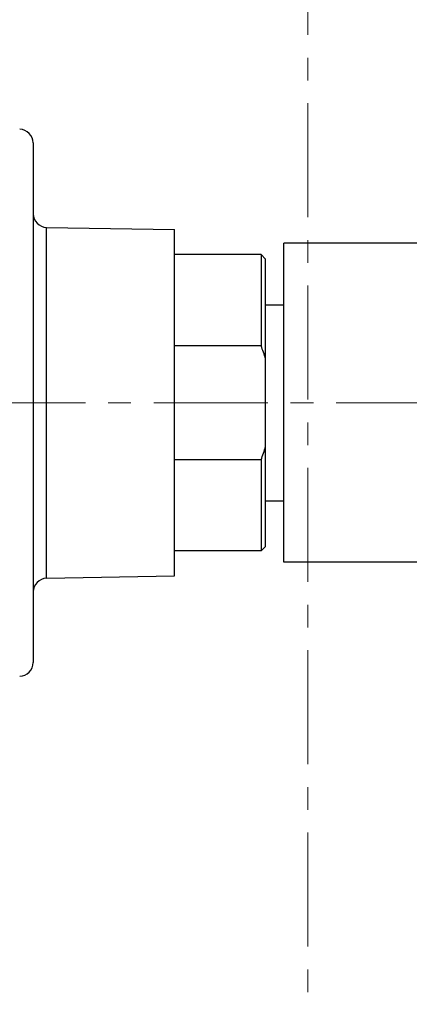
# Model space of a CAD drawing. Units: millimetres. Extents: x 72 to 8628, y -1389 to 626.
# Drawn here: x 6463 to 6506, y -579 to -471 of the extents above; entities that cross this region are included whole.
import ezdxf

# ---------------------------------------------------------------- set-up
doc = ezdxf.new("R2010")
doc.units = ezdxf.units.MM
doc.header["$MEASUREMENT"] = 0
doc.linetypes.add('CENTER', pattern=[2, 1.25, -0.25, 0.25, -0.25])
doc.layers.add('Centerline', color=4, linetype='CENTER', lineweight=15)
doc.layers.add('Dimensions', color=7, linetype='Continuous')
doc.styles.get("Standard").update_dxf_attribs({"font": 'helr45w.ttf'})
doc.dimstyles.get("Standard").update_dxf_attribs({"dimscale": 10, "dimtxt": 2.5, "dimasz": 0.8, "dimexe": 1, "dimexo": 1, "dimgap": 1, "dimtad": 2, "dimtih": 1, "dimtoh": 1, "dimdec": 0, "dimzin": 0, "dimdsep": 46, "dimtxsty": 'Standard', "dimblk": 'DOT', "dimcen": 2, "dimclrd": 1, "dimclre": 1, "dimclrt": 1, "dimadec": 0, "dimazin": 0, "dimtfac": 1, "dimtdec": 0, "dimtofl": 0, "dimtmove": 0, "dimatfit": 3, "dimfxl": 1, "dimtolj": 1, "dimtzin": 0, "dimarcsym": 0})

# ---------------------------------------------------------------- blocks, each defined once
blk = doc.blocks.new('_Dot')
at = {"color": 0, "linetype": 'ByBlock', "lineweight": -2}
blk.add_line((-0.5, 0), (-1, 0), dxfattribs=at)
at = {"color": 0, "linetype": 'ByBlock', "const_width": 0.5}
blk.add_lwpolyline([(-0.25, 0, 1), (0.25, 0, 1)], format="xyb", close=True, dxfattribs=at)
blk = doc.blocks.new('*D28')
at = {"layer": 'Dimensions', "color": 1, "lineweight": -2, "transparency": 16777216}
for p, q in [((6448.29, -539), (6448.29, -591.44)), ((6536.78, -558.31), (6536.78, -591.44)), ((6448.29, -581.44), (6333.69, -581.44)), ((6528.78, -581.44), (6456.29, -581.44))]:
    blk.add_line(p, q, dxfattribs=at)
at = {"layer": 'Dimensions', "color": 1, "lineweight": -2, "transparency": 16777216, "xscale": 8, "yscale": 8, "zscale": 8, "rotation": 180}
blk.add_blockref('_Dot', (6448.29, -581.44), dxfattribs=at)
at = {"layer": 'Dimensions', "color": 1, "lineweight": -2, "transparency": 16777216, "xscale": 8, "yscale": 8, "zscale": 8}
blk.add_blockref('_Dot', (6536.78, -581.44), dxfattribs=at)
at = {"layer": 'Dimensions', "color": 1, "transparency": 16777216, "insert": (6386.99, -604.27), "char_height": 25, "attachment_point": 5}
blk.add_mtext('\\A1;87-97', dxfattribs=at)

msp = doc.modelspace()

# ---------------------------------------------------------------- linework, layer by layer
for p, q in [((6464.29, -484.43), (6464.29, -541.43)), ((6465.76, -532.18), (6465.76, -493.69)), ((6465.76, -493.69), (6479.79, -493.93)), ((6479.79, -531.93), (6479.79, -493.93)), ((6491.79, -530.43), (6491.79, -495.43)), ((6514.69, -495.43), (6491.79, -495.43)), ((6489.29, -496.68), (6479.79, -496.68)), ((6489.29, -496.68), (6489.29, -506.68)), ((6489.79, -497.18), (6489.29, -496.68)), ((6489.79, -528.68), (6489.79, -497.18)), ((6489.79, -502.18), (6491.79, -502.18)), ((6489.29, -506.68), (6479.79, -506.68)), ((6489.29, -519.18), (6479.79, -519.18)), ((6489.29, -519.18), (6489.29, -529.18)), ((6489.79, -523.68), (6491.79, -523.68)), ((6489.29, -529.18), (6479.79, -529.18)), ((6489.79, -528.68), (6489.29, -529.18)), ((6514.92, -530.43), (6491.79, -530.43)), ((6465.76, -532.18), (6479.79, -531.93))]:
    msp.add_line(p, q)
for centre, radius, start, end in [((6462.79, -484.43), 1.5, 0, 89), ((6465.79, -492.19), 1.5, 180, 269), ((6469.21, -514.42), 21.52, 17.0146, 21.0938), ((6469.21, -511.44), 21.52, 338.9062, 342.9854), ((6465.79, -533.68), 1.5, 91, 180), ((6462.79, -541.43), 1.5, 271, 0)]:
    msp.add_arc(centre, radius, start, end)
at = {"layer": 'Centerline', "ltscale": 10}
for p, q in [((6494.43, -160.08), (6494.43, -797.51)), ((6570.02, -512.93), (6416.72, -512.93))]:
    msp.add_line(p, q, dxfattribs=at)

# ---------------------------------------------------------------- dimensions: what is measured, and where the dimension line sits
at = {"layer": 'Dimensions'}
dim = msp.add_linear_dim(base=(6448.29, -581.44), p1=(6536.78, -548.31), p2=(6448.29, -529), text='87-97', dimstyle='Standard', dxfattribs=at)
dim.commit()
dim.dimension.update_dxf_attribs({"geometry": '*D28', "text_midpoint": (6386.99, -604.27)})

doc.saveas('drawing.dxf')
